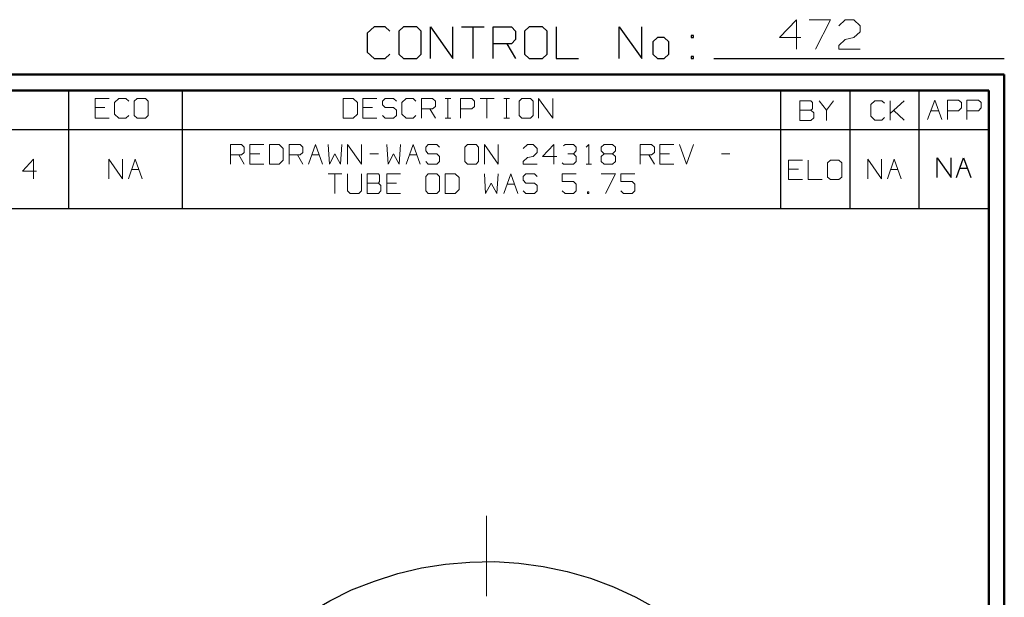
# Model space of a CAD drawing. Units: inches. Extents: x -3.57 to 3.55, y -2.65 to 2.89.
# Drawn here: x 1.17 to 3.55, y 1.5 to 2.89 of the extents above; entities that cross this region are included whole.
import ezdxf

# ---------------------------------------------------------------- set-up
doc = ezdxf.new("R2010")
doc.units = ezdxf.units.IN
doc.header["$MEASUREMENT"] = 0
doc.layers.add('Layer 1', color=7, linetype='Continuous')

msp = doc.modelspace()

# ---------------------------------------------------------------- linework, layer by layer
at = {"layer": 'Layer 1', "lineweight": 13}
for points in [[(3.05, 2.8924), (3.05, 2.8924), (3.009, 2.8493), (3.009, 2.8493)], [(3.05, 2.8208), (3.05, 2.8208), (3.05, 2.8924), (3.05, 2.8924)], [(3.0806, 2.8924), (3.0806, 2.8924), (3.1319, 2.8924), (3.1319, 2.8924)], [(3.1319, 2.8924), (3.1319, 2.8924), (3.0958, 2.8208), (3.0958, 2.8208)], [(3.1521, 2.8778), (3.1521, 2.8778), (3.1674, 2.8924), (3.1674, 2.8924)], [(3.1674, 2.8924), (3.1674, 2.8924), (3.1882, 2.8924), (3.1882, 2.8924)], [(3.1882, 2.8924), (3.1882, 2.8924), (3.2035, 2.8778), (3.2035, 2.8778)], [(3.2035, 2.8632), (3.2035, 2.8632), (3.1882, 2.8493), (3.1882, 2.8493)], [(3.2035, 2.8778), (3.2035, 2.8778), (3.2035, 2.8632), (3.2035, 2.8632)], [(3.009, 2.8493), (3.009, 2.8493), (3.0604, 2.8493), (3.0604, 2.8493)], [(3.1521, 2.8299), (3.1521, 2.8299), (3.1674, 2.8444), (3.1674, 2.8444)], [(3.1674, 2.8444), (3.1674, 2.8444), (3.1882, 2.8493), (3.1882, 2.8493)], [(3.1521, 2.8208), (3.1521, 2.8208), (3.1521, 2.8299), (3.1521, 2.8299)], [(3.2035, 2.8208), (3.2035, 2.8208), (3.1521, 2.8208), (3.1521, 2.8208)], [(1.3882, 2.7014), (1.3882, 2.7014), (1.3542, 2.7014), (1.3542, 2.7014)], [(1.3542, 2.7014), (1.3542, 2.7014), (1.3542, 2.6542), (1.3542, 2.6542)], [(1.4118, 2.7014), (1.4118, 2.7014), (1.4014, 2.6924), (1.4014, 2.6924)], [(1.4014, 2.6924), (1.4014, 2.6924), (1.4014, 2.6639), (1.4014, 2.6639)], [(1.4285, 2.7014), (1.4285, 2.7014), (1.4118, 2.7014), (1.4118, 2.7014)], [(1.4354, 2.6951), (1.4354, 2.6951), (1.4285, 2.7014), (1.4285, 2.7014)], [(1.4556, 2.7014), (1.4556, 2.7014), (1.4486, 2.6951), (1.4486, 2.6951)], [(1.4486, 2.6951), (1.4486, 2.6951), (1.4486, 2.6604), (1.4486, 2.6604)], [(1.4757, 2.7014), (1.4757, 2.7014), (1.4556, 2.7014), (1.4556, 2.7014)], [(1.4826, 2.6951), (1.4826, 2.6951), (1.4757, 2.7014), (1.4757, 2.7014)], [(1.4826, 2.6604), (1.4826, 2.6604), (1.4826, 2.6951), (1.4826, 2.6951)], [(1.9778, 2.7014), (1.9778, 2.7014), (1.9542, 2.7014), (1.9542, 2.7014)], [(1.9542, 2.7014), (1.9542, 2.7014), (1.9542, 2.6542), (1.9542, 2.6542)], [(1.9882, 2.6924), (1.9882, 2.6924), (1.9778, 2.7014), (1.9778, 2.7014)], [(1.9882, 2.6639), (1.9882, 2.6639), (1.9882, 2.6924), (1.9882, 2.6924)], [(2.0354, 2.7014), (2.0354, 2.7014), (2.0014, 2.7014), (2.0014, 2.7014)], [(2.0014, 2.7014), (2.0014, 2.7014), (2.0014, 2.6542), (2.0014, 2.6542)], [(2.0556, 2.7014), (2.0556, 2.7014), (2.0486, 2.6951), (2.0486, 2.6951)], [(2.0486, 2.6951), (2.0486, 2.6951), (2.0486, 2.6861), (2.0486, 2.6861)], [(2.0757, 2.7014), (2.0757, 2.7014), (2.0556, 2.7014), (2.0556, 2.7014)], [(2.0826, 2.6951), (2.0826, 2.6951), (2.0757, 2.7014), (2.0757, 2.7014)], [(2.1063, 2.7014), (2.1063, 2.7014), (2.0958, 2.6924), (2.0958, 2.6924)], [(2.0958, 2.6924), (2.0958, 2.6924), (2.0958, 2.6639), (2.0958, 2.6639)], [(2.1229, 2.7014), (2.1229, 2.7014), (2.1063, 2.7014), (2.1063, 2.7014)], [(2.1299, 2.6951), (2.1299, 2.6951), (2.1229, 2.7014), (2.1229, 2.7014)], [(2.1431, 2.6542), (2.1431, 2.6542), (2.1431, 2.7014), (2.1431, 2.7014)], [(2.1431, 2.7014), (2.1431, 2.7014), (2.1701, 2.7014), (2.1701, 2.7014)], [(2.1701, 2.7014), (2.1701, 2.7014), (2.1771, 2.6951), (2.1771, 2.6951)], [(2.1771, 2.6951), (2.1771, 2.6951), (2.1771, 2.6826), (2.1771, 2.6826)], [(2.2007, 2.7014), (2.2007, 2.7014), (2.2139, 2.7014), (2.2139, 2.7014)], [(2.2069, 2.6542), (2.2069, 2.6542), (2.2069, 2.7014), (2.2069, 2.7014)], [(2.2375, 2.6542), (2.2375, 2.6542), (2.2375, 2.7014), (2.2375, 2.7014)], [(2.2375, 2.7014), (2.2375, 2.7014), (2.2646, 2.7014), (2.2646, 2.7014)], [(2.2646, 2.7014), (2.2646, 2.7014), (2.2715, 2.6951), (2.2715, 2.6951)], [(2.2715, 2.6951), (2.2715, 2.6951), (2.2715, 2.6826), (2.2715, 2.6826)], [(2.2847, 2.7014), (2.2847, 2.7014), (2.3188, 2.7014), (2.3188, 2.7014)], [(2.3014, 2.7014), (2.3014, 2.7014), (2.3014, 2.6542), (2.3014, 2.6542)], [(2.3424, 2.7014), (2.3424, 2.7014), (2.3556, 2.7014), (2.3556, 2.7014)], [(2.3486, 2.6542), (2.3486, 2.6542), (2.3486, 2.7014), (2.3486, 2.7014)], [(2.3861, 2.7014), (2.3861, 2.7014), (2.3792, 2.6951), (2.3792, 2.6951)], [(2.3792, 2.6951), (2.3792, 2.6951), (2.3792, 2.6604), (2.3792, 2.6604)], [(2.4063, 2.7014), (2.4063, 2.7014), (2.3861, 2.7014), (2.3861, 2.7014)], [(2.4132, 2.6951), (2.4132, 2.6951), (2.4063, 2.7014), (2.4063, 2.7014)], [(2.4132, 2.6604), (2.4132, 2.6604), (2.4132, 2.6951), (2.4132, 2.6951)], [(2.4264, 2.6542), (2.4264, 2.6542), (2.4264, 2.7014), (2.4264, 2.7014)], [(2.4264, 2.7014), (2.4264, 2.7014), (2.4604, 2.6542), (2.4604, 2.6542)], [(2.4604, 2.6542), (2.4604, 2.6542), (2.4604, 2.7014), (2.4604, 2.7014)], [(3.0847, 2.6958), (3.0847, 2.6958), (3.0576, 2.6958), (3.0576, 2.6958)], [(3.0576, 2.6958), (3.0576, 2.6958), (3.0576, 2.6486), (3.0576, 2.6486)], [(3.0882, 2.6924), (3.0882, 2.6924), (3.0847, 2.6958), (3.0847, 2.6958)], [(3.0882, 2.6764), (3.0882, 2.6764), (3.0882, 2.6924), (3.0882, 2.6924)], [(3.1049, 2.6958), (3.1049, 2.6958), (3.1222, 2.6736), (3.1222, 2.6736)], [(3.1222, 2.6736), (3.1222, 2.6736), (3.1389, 2.6958), (3.1389, 2.6958)], [(3.2389, 2.6965), (3.2389, 2.6965), (3.2292, 2.6875), (3.2292, 2.6875)], [(3.2563, 2.6965), (3.2563, 2.6965), (3.2389, 2.6965), (3.2389, 2.6965)], [(3.2625, 2.6903), (3.2625, 2.6903), (3.2563, 2.6965), (3.2563, 2.6965)], [(3.2764, 2.6493), (3.2764, 2.6493), (3.2764, 2.6965), (3.2764, 2.6965)], [(3.2764, 2.6653), (3.2764, 2.6653), (3.3097, 2.6965), (3.3097, 2.6965)], [(3.3667, 2.6507), (3.3667, 2.6507), (3.384, 2.6979), (3.384, 2.6979)], [(3.384, 2.6979), (3.384, 2.6979), (3.4007, 2.6507), (3.4007, 2.6507)], [(3.4146, 2.6507), (3.4146, 2.6507), (3.4146, 2.6979), (3.4146, 2.6979)], [(3.4146, 2.6979), (3.4146, 2.6979), (3.4417, 2.6979), (3.4417, 2.6979)], [(3.4417, 2.6979), (3.4417, 2.6979), (3.4486, 2.6917), (3.4486, 2.6917)], [(3.4486, 2.6917), (3.4486, 2.6917), (3.4486, 2.6792), (3.4486, 2.6792)], [(3.4618, 2.6507), (3.4618, 2.6507), (3.4618, 2.6979), (3.4618, 2.6979)], [(3.4618, 2.6979), (3.4618, 2.6979), (3.4896, 2.6979), (3.4896, 2.6979)], [(3.4896, 2.6979), (3.4896, 2.6979), (3.4958, 2.6917), (3.4958, 2.6917)], [(3.4958, 2.6917), (3.4958, 2.6917), (3.4958, 2.6792), (3.4958, 2.6792)], [(1.3778, 2.6799), (1.3778, 2.6799), (1.3542, 2.6799), (1.3542, 2.6799)], [(2.025, 2.6799), (2.025, 2.6799), (2.0014, 2.6799), (2.0014, 2.6799)], [(2.0486, 2.6861), (2.0486, 2.6861), (2.0556, 2.6799), (2.0556, 2.6799)], [(2.0556, 2.6799), (2.0556, 2.6799), (2.0757, 2.6799), (2.0757, 2.6799)], [(2.0757, 2.6799), (2.0757, 2.6799), (2.0826, 2.6736), (2.0826, 2.6736)], [(2.0826, 2.6736), (2.0826, 2.6736), (2.0826, 2.6604), (2.0826, 2.6604)], [(2.1701, 2.6764), (2.1701, 2.6764), (2.1431, 2.6764), (2.1431, 2.6764)], [(2.1632, 2.6764), (2.1632, 2.6764), (2.1771, 2.6542), (2.1771, 2.6542)], [(2.1771, 2.6826), (2.1771, 2.6826), (2.1701, 2.6764), (2.1701, 2.6764)], [(2.2646, 2.6764), (2.2646, 2.6764), (2.2375, 2.6764), (2.2375, 2.6764)], [(2.2715, 2.6826), (2.2715, 2.6826), (2.2646, 2.6764), (2.2646, 2.6764)], [(3.0576, 2.6736), (3.0576, 2.6736), (3.0847, 2.6736), (3.0847, 2.6736)], [(3.0847, 2.6736), (3.0847, 2.6736), (3.0882, 2.6764), (3.0882, 2.6764)], [(3.0917, 2.6674), (3.0917, 2.6674), (3.0847, 2.6736), (3.0847, 2.6736)], [(3.0917, 2.6549), (3.0917, 2.6549), (3.0917, 2.6674), (3.0917, 2.6674)], [(3.1222, 2.6736), (3.1222, 2.6736), (3.1222, 2.6486), (3.1222, 2.6486)], [(3.2292, 2.6875), (3.2292, 2.6875), (3.2292, 2.659), (3.2292, 2.659)], [(3.3097, 2.6493), (3.3097, 2.6493), (3.2847, 2.6729), (3.2847, 2.6729)], [(3.375, 2.6722), (3.375, 2.6722), (3.3931, 2.6722), (3.3931, 2.6722)], [(3.4417, 2.6722), (3.4417, 2.6722), (3.4146, 2.6722), (3.4146, 2.6722)], [(3.4486, 2.6792), (3.4486, 2.6792), (3.4417, 2.6722), (3.4417, 2.6722)], [(3.4896, 2.6722), (3.4896, 2.6722), (3.4618, 2.6722), (3.4618, 2.6722)], [(3.4958, 2.6792), (3.4958, 2.6792), (3.4896, 2.6722), (3.4896, 2.6722)], [(1.3542, 2.6542), (1.3542, 2.6542), (1.3882, 2.6542), (1.3882, 2.6542)], [(1.4014, 2.6639), (1.4014, 2.6639), (1.4118, 2.6542), (1.4118, 2.6542)], [(1.4118, 2.6542), (1.4118, 2.6542), (1.4285, 2.6542), (1.4285, 2.6542)], [(1.4285, 2.6542), (1.4285, 2.6542), (1.4354, 2.6604), (1.4354, 2.6604)], [(1.4486, 2.6604), (1.4486, 2.6604), (1.4556, 2.6542), (1.4556, 2.6542)], [(1.4556, 2.6542), (1.4556, 2.6542), (1.4757, 2.6542), (1.4757, 2.6542)], [(1.4757, 2.6542), (1.4757, 2.6542), (1.4826, 2.6604), (1.4826, 2.6604)], [(1.9542, 2.6542), (1.9542, 2.6542), (1.9778, 2.6542), (1.9778, 2.6542)], [(1.9778, 2.6542), (1.9778, 2.6542), (1.9882, 2.6639), (1.9882, 2.6639)], [(2.0014, 2.6542), (2.0014, 2.6542), (2.0354, 2.6542), (2.0354, 2.6542)], [(2.0556, 2.6542), (2.0556, 2.6542), (2.0486, 2.6604), (2.0486, 2.6604)], [(2.0757, 2.6542), (2.0757, 2.6542), (2.0556, 2.6542), (2.0556, 2.6542)], [(2.0826, 2.6604), (2.0826, 2.6604), (2.0757, 2.6542), (2.0757, 2.6542)], [(2.0958, 2.6639), (2.0958, 2.6639), (2.1063, 2.6542), (2.1063, 2.6542)], [(2.1063, 2.6542), (2.1063, 2.6542), (2.1229, 2.6542), (2.1229, 2.6542)], [(2.1229, 2.6542), (2.1229, 2.6542), (2.1299, 2.6604), (2.1299, 2.6604)], [(2.2007, 2.6542), (2.2007, 2.6542), (2.2139, 2.6542), (2.2139, 2.6542)], [(2.3424, 2.6542), (2.3424, 2.6542), (2.3556, 2.6542), (2.3556, 2.6542)], [(2.3792, 2.6604), (2.3792, 2.6604), (2.3861, 2.6542), (2.3861, 2.6542)], [(2.3861, 2.6542), (2.3861, 2.6542), (2.4063, 2.6542), (2.4063, 2.6542)], [(2.4063, 2.6542), (2.4063, 2.6542), (2.4132, 2.6604), (2.4132, 2.6604)], [(3.0576, 2.6486), (3.0576, 2.6486), (3.0847, 2.6486), (3.0847, 2.6486)], [(3.0847, 2.6486), (3.0847, 2.6486), (3.0917, 2.6549), (3.0917, 2.6549)], [(3.2292, 2.659), (3.2292, 2.659), (3.2389, 2.6493), (3.2389, 2.6493)], [(3.2389, 2.6493), (3.2389, 2.6493), (3.2563, 2.6493), (3.2563, 2.6493)], [(3.2563, 2.6493), (3.2563, 2.6493), (3.2625, 2.6556), (3.2625, 2.6556)], [(1.6813, 2.5431), (1.6813, 2.5431), (1.6813, 2.5903), (1.6813, 2.5903)], [(1.6813, 2.5903), (1.6813, 2.5903), (1.7083, 2.5903), (1.7083, 2.5903)], [(1.7083, 2.5903), (1.7083, 2.5903), (1.7146, 2.584), (1.7146, 2.584)], [(1.7146, 2.5715), (1.7146, 2.5715), (1.7083, 2.5653), (1.7083, 2.5653)], [(1.7146, 2.584), (1.7146, 2.584), (1.7146, 2.5715), (1.7146, 2.5715)], [(1.7618, 2.5903), (1.7618, 2.5903), (1.7285, 2.5903), (1.7285, 2.5903)], [(1.7285, 2.5903), (1.7285, 2.5903), (1.7285, 2.5431), (1.7285, 2.5431)], [(1.7993, 2.5903), (1.7993, 2.5903), (1.7757, 2.5903), (1.7757, 2.5903)], [(1.7757, 2.5903), (1.7757, 2.5903), (1.7757, 2.5431), (1.7757, 2.5431)], [(1.809, 2.5812), (1.809, 2.5812), (1.7993, 2.5903), (1.7993, 2.5903)], [(1.809, 2.5528), (1.809, 2.5528), (1.809, 2.5812), (1.809, 2.5812)], [(1.8229, 2.5431), (1.8229, 2.5431), (1.8229, 2.5903), (1.8229, 2.5903)], [(1.8229, 2.5903), (1.8229, 2.5903), (1.85, 2.5903), (1.85, 2.5903)], [(1.85, 2.5903), (1.85, 2.5903), (1.8563, 2.584), (1.8563, 2.584)], [(1.8563, 2.5715), (1.8563, 2.5715), (1.85, 2.5653), (1.85, 2.5653)], [(1.8563, 2.584), (1.8563, 2.584), (1.8563, 2.5715), (1.8563, 2.5715)], [(1.8701, 2.5431), (1.8701, 2.5431), (1.8868, 2.5903), (1.8868, 2.5903)], [(1.8868, 2.5903), (1.8868, 2.5903), (1.9035, 2.5431), (1.9035, 2.5431)], [(1.9174, 2.5903), (1.9174, 2.5903), (1.9208, 2.5431), (1.9208, 2.5431)], [(1.9472, 2.5431), (1.9472, 2.5431), (1.9507, 2.5903), (1.9507, 2.5903)], [(1.9646, 2.5431), (1.9646, 2.5431), (1.9646, 2.5903), (1.9646, 2.5903)], [(1.9646, 2.5903), (1.9646, 2.5903), (1.9979, 2.5431), (1.9979, 2.5431)], [(1.9979, 2.5431), (1.9979, 2.5431), (1.9979, 2.5903), (1.9979, 2.5903)], [(2.059, 2.5903), (2.059, 2.5903), (2.0625, 2.5431), (2.0625, 2.5431)], [(2.0889, 2.5431), (2.0889, 2.5431), (2.0924, 2.5903), (2.0924, 2.5903)], [(2.1063, 2.5431), (2.1063, 2.5431), (2.1229, 2.5903), (2.1229, 2.5903)], [(2.1229, 2.5903), (2.1229, 2.5903), (2.1396, 2.5431), (2.1396, 2.5431)], [(2.1597, 2.5903), (2.1597, 2.5903), (2.1535, 2.584), (2.1535, 2.584)], [(2.1535, 2.584), (2.1535, 2.584), (2.1535, 2.575), (2.1535, 2.575)], [(2.1535, 2.575), (2.1535, 2.575), (2.1597, 2.5681), (2.1597, 2.5681)], [(2.1806, 2.5903), (2.1806, 2.5903), (2.1597, 2.5903), (2.1597, 2.5903)], [(2.1868, 2.584), (2.1868, 2.584), (2.1806, 2.5903), (2.1806, 2.5903)], [(2.2542, 2.5903), (2.2542, 2.5903), (2.2479, 2.584), (2.2479, 2.584)], [(2.2479, 2.584), (2.2479, 2.584), (2.2479, 2.5493), (2.2479, 2.5493)], [(2.275, 2.5903), (2.275, 2.5903), (2.2542, 2.5903), (2.2542, 2.5903)], [(2.2813, 2.584), (2.2813, 2.584), (2.275, 2.5903), (2.275, 2.5903)], [(2.2813, 2.5493), (2.2813, 2.5493), (2.2813, 2.584), (2.2813, 2.584)], [(2.2951, 2.5431), (2.2951, 2.5431), (2.2951, 2.5903), (2.2951, 2.5903)], [(2.2951, 2.5903), (2.2951, 2.5903), (2.3285, 2.5431), (2.3285, 2.5431)], [(2.3285, 2.5431), (2.3285, 2.5431), (2.3285, 2.5903), (2.3285, 2.5903)], [(2.3889, 2.5812), (2.3889, 2.5812), (2.3993, 2.5903), (2.3993, 2.5903)], [(2.3993, 2.5903), (2.3993, 2.5903), (2.4132, 2.5903), (2.4132, 2.5903)], [(2.4132, 2.5903), (2.4132, 2.5903), (2.4229, 2.5812), (2.4229, 2.5812)], [(2.4229, 2.5715), (2.4229, 2.5715), (2.4132, 2.5618), (2.4132, 2.5618)], [(2.4229, 2.5812), (2.4229, 2.5812), (2.4229, 2.5715), (2.4229, 2.5715)], [(2.4632, 2.5903), (2.4632, 2.5903), (2.4361, 2.5618), (2.4361, 2.5618)], [(2.4632, 2.5431), (2.4632, 2.5431), (2.4632, 2.5903), (2.4632, 2.5903)], [(2.4868, 2.5875), (2.4868, 2.5875), (2.4903, 2.5903), (2.4903, 2.5903)], [(2.4903, 2.5903), (2.4903, 2.5903), (2.5104, 2.5903), (2.5104, 2.5903)], [(2.5104, 2.5903), (2.5104, 2.5903), (2.5174, 2.584), (2.5174, 2.584)], [(2.5104, 2.5681), (2.5104, 2.5681), (2.5174, 2.575), (2.5174, 2.575)], [(2.5174, 2.584), (2.5174, 2.584), (2.5174, 2.575), (2.5174, 2.575)], [(2.541, 2.584), (2.541, 2.584), (2.5479, 2.5903), (2.5479, 2.5903)], [(2.5479, 2.5903), (2.5479, 2.5903), (2.5479, 2.5431), (2.5479, 2.5431)], [(2.5778, 2.584), (2.5778, 2.584), (2.5847, 2.5903), (2.5847, 2.5903)], [(2.5778, 2.575), (2.5778, 2.575), (2.5778, 2.584), (2.5778, 2.584)], [(2.5847, 2.5681), (2.5847, 2.5681), (2.5778, 2.575), (2.5778, 2.575)], [(2.5847, 2.5903), (2.5847, 2.5903), (2.6049, 2.5903), (2.6049, 2.5903)], [(2.6049, 2.5903), (2.6049, 2.5903), (2.6118, 2.584), (2.6118, 2.584)], [(2.6118, 2.575), (2.6118, 2.575), (2.6049, 2.5681), (2.6049, 2.5681)], [(2.6118, 2.584), (2.6118, 2.584), (2.6118, 2.575), (2.6118, 2.575)], [(2.6722, 2.5431), (2.6722, 2.5431), (2.6722, 2.5903), (2.6722, 2.5903)], [(2.6722, 2.5903), (2.6722, 2.5903), (2.6993, 2.5903), (2.6993, 2.5903)], [(2.6993, 2.5903), (2.6993, 2.5903), (2.7063, 2.584), (2.7063, 2.584)], [(2.7063, 2.5715), (2.7063, 2.5715), (2.6993, 2.5653), (2.6993, 2.5653)], [(2.7063, 2.584), (2.7063, 2.584), (2.7063, 2.5715), (2.7063, 2.5715)], [(2.7535, 2.5903), (2.7535, 2.5903), (2.7194, 2.5903), (2.7194, 2.5903)], [(2.7194, 2.5903), (2.7194, 2.5903), (2.7194, 2.5431), (2.7194, 2.5431)], [(2.7667, 2.5903), (2.7667, 2.5903), (2.784, 2.5431), (2.784, 2.5431)], [(2.784, 2.5431), (2.784, 2.5431), (2.8007, 2.5903), (2.8007, 2.5903)], [(1.2056, 2.5549), (1.2056, 2.5549), (1.1785, 2.5264), (1.1785, 2.5264)], [(1.2056, 2.5076), (1.2056, 2.5076), (1.2056, 2.5549), (1.2056, 2.5549)], [(1.3875, 2.5076), (1.3875, 2.5076), (1.3875, 2.5549), (1.3875, 2.5549)], [(1.3875, 2.5549), (1.3875, 2.5549), (1.4208, 2.5076), (1.4208, 2.5076)], [(1.4208, 2.5076), (1.4208, 2.5076), (1.4208, 2.5549), (1.4208, 2.5549)], [(1.4347, 2.5076), (1.4347, 2.5076), (1.4514, 2.5549), (1.4514, 2.5549)], [(1.4514, 2.5549), (1.4514, 2.5549), (1.4681, 2.5076), (1.4681, 2.5076)], [(1.7083, 2.5653), (1.7083, 2.5653), (1.6813, 2.5653), (1.6813, 2.5653)], [(1.7014, 2.5653), (1.7014, 2.5653), (1.7146, 2.5431), (1.7146, 2.5431)], [(1.7521, 2.5681), (1.7521, 2.5681), (1.7285, 2.5681), (1.7285, 2.5681)], [(1.7993, 2.5431), (1.7993, 2.5431), (1.809, 2.5528), (1.809, 2.5528)], [(1.85, 2.5653), (1.85, 2.5653), (1.8229, 2.5653), (1.8229, 2.5653)], [(1.8431, 2.5653), (1.8431, 2.5653), (1.8563, 2.5431), (1.8563, 2.5431)], [(1.8778, 2.5653), (1.8778, 2.5653), (1.8958, 2.5653), (1.8958, 2.5653)], [(1.9208, 2.5431), (1.9208, 2.5431), (1.934, 2.5681), (1.934, 2.5681)], [(1.934, 2.5681), (1.934, 2.5681), (1.9472, 2.5431), (1.9472, 2.5431)], [(2.0181, 2.5681), (2.0181, 2.5681), (2.0389, 2.5681), (2.0389, 2.5681)], [(2.0625, 2.5431), (2.0625, 2.5431), (2.0757, 2.5681), (2.0757, 2.5681)], [(2.0757, 2.5681), (2.0757, 2.5681), (2.0889, 2.5431), (2.0889, 2.5431)], [(2.1139, 2.5653), (2.1139, 2.5653), (2.1319, 2.5653), (2.1319, 2.5653)], [(2.1597, 2.5431), (2.1597, 2.5431), (2.1535, 2.5493), (2.1535, 2.5493)], [(2.1597, 2.5681), (2.1597, 2.5681), (2.1806, 2.5681), (2.1806, 2.5681)], [(2.1806, 2.5681), (2.1806, 2.5681), (2.1868, 2.5618), (2.1868, 2.5618)], [(2.1868, 2.5493), (2.1868, 2.5493), (2.1806, 2.5431), (2.1806, 2.5431)], [(2.1868, 2.5618), (2.1868, 2.5618), (2.1868, 2.5493), (2.1868, 2.5493)], [(2.2479, 2.5493), (2.2479, 2.5493), (2.2542, 2.5431), (2.2542, 2.5431)], [(2.275, 2.5431), (2.275, 2.5431), (2.2813, 2.5493), (2.2813, 2.5493)], [(2.3889, 2.5493), (2.3889, 2.5493), (2.3993, 2.559), (2.3993, 2.559)], [(2.3889, 2.5431), (2.3889, 2.5431), (2.3889, 2.5493), (2.3889, 2.5493)], [(2.3993, 2.559), (2.3993, 2.559), (2.4132, 2.5618), (2.4132, 2.5618)], [(2.4361, 2.5618), (2.4361, 2.5618), (2.4701, 2.5618), (2.4701, 2.5618)], [(2.4972, 2.5681), (2.4972, 2.5681), (2.5104, 2.5681), (2.5104, 2.5681)], [(2.5104, 2.5681), (2.5104, 2.5681), (2.5174, 2.5618), (2.5174, 2.5618)], [(2.5174, 2.5493), (2.5174, 2.5493), (2.5104, 2.5431), (2.5104, 2.5431)], [(2.5174, 2.5618), (2.5174, 2.5618), (2.5174, 2.5493), (2.5174, 2.5493)], [(2.5847, 2.5681), (2.5847, 2.5681), (2.5778, 2.5618), (2.5778, 2.5618)], [(2.5778, 2.5618), (2.5778, 2.5618), (2.5778, 2.5493), (2.5778, 2.5493)], [(2.5778, 2.5493), (2.5778, 2.5493), (2.5847, 2.5431), (2.5847, 2.5431)], [(2.6049, 2.5681), (2.6049, 2.5681), (2.5847, 2.5681), (2.5847, 2.5681)], [(2.6118, 2.5618), (2.6118, 2.5618), (2.6049, 2.5681), (2.6049, 2.5681)], [(2.6049, 2.5431), (2.6049, 2.5431), (2.6118, 2.5493), (2.6118, 2.5493)], [(2.6118, 2.5493), (2.6118, 2.5493), (2.6118, 2.5618), (2.6118, 2.5618)], [(2.6993, 2.5653), (2.6993, 2.5653), (2.6722, 2.5653), (2.6722, 2.5653)], [(2.6931, 2.5653), (2.6931, 2.5653), (2.7063, 2.5431), (2.7063, 2.5431)], [(2.7431, 2.5681), (2.7431, 2.5681), (2.7194, 2.5681), (2.7194, 2.5681)], [(2.8681, 2.5681), (2.8681, 2.5681), (2.8882, 2.5681), (2.8882, 2.5681)], [(3.0646, 2.5528), (3.0646, 2.5528), (3.0306, 2.5528), (3.0306, 2.5528)], [(3.0306, 2.5528), (3.0306, 2.5528), (3.0306, 2.5056), (3.0306, 2.5056)], [(3.0778, 2.5528), (3.0778, 2.5528), (3.0778, 2.5056), (3.0778, 2.5056)], [(3.1319, 2.5528), (3.1319, 2.5528), (3.125, 2.5465), (3.125, 2.5465)], [(3.1521, 2.5528), (3.1521, 2.5528), (3.1319, 2.5528), (3.1319, 2.5528)], [(3.159, 2.5465), (3.159, 2.5465), (3.1521, 2.5528), (3.1521, 2.5528)], [(3.2222, 2.5076), (3.2222, 2.5076), (3.2222, 2.5549), (3.2222, 2.5549)], [(3.2222, 2.5549), (3.2222, 2.5549), (3.2556, 2.5076), (3.2556, 2.5076)], [(3.2556, 2.5076), (3.2556, 2.5076), (3.2556, 2.5549), (3.2556, 2.5549)], [(3.2694, 2.5076), (3.2694, 2.5076), (3.2861, 2.5549), (3.2861, 2.5549)], [(3.2861, 2.5549), (3.2861, 2.5549), (3.3028, 2.5076), (3.3028, 2.5076)], [(1.1785, 2.5264), (1.1785, 2.5264), (1.2125, 2.5264), (1.2125, 2.5264)], [(1.4424, 2.5299), (1.4424, 2.5299), (1.4604, 2.5299), (1.4604, 2.5299)], [(1.7285, 2.5431), (1.7285, 2.5431), (1.7618, 2.5431), (1.7618, 2.5431)], [(1.7757, 2.5431), (1.7757, 2.5431), (1.7993, 2.5431), (1.7993, 2.5431)], [(2.1806, 2.5431), (2.1806, 2.5431), (2.1597, 2.5431), (2.1597, 2.5431)], [(2.2542, 2.5431), (2.2542, 2.5431), (2.275, 2.5431), (2.275, 2.5431)], [(2.4229, 2.5431), (2.4229, 2.5431), (2.3889, 2.5431), (2.3889, 2.5431)], [(2.4868, 2.5431), (2.4868, 2.5431), (2.4833, 2.5465), (2.4833, 2.5465)], [(2.5104, 2.5431), (2.5104, 2.5431), (2.4868, 2.5431), (2.4868, 2.5431)], [(2.541, 2.5431), (2.541, 2.5431), (2.5542, 2.5431), (2.5542, 2.5431)], [(2.5847, 2.5431), (2.5847, 2.5431), (2.6049, 2.5431), (2.6049, 2.5431)], [(2.7194, 2.5431), (2.7194, 2.5431), (2.7535, 2.5431), (2.7535, 2.5431)], [(3.0542, 2.5306), (3.0542, 2.5306), (3.0306, 2.5306), (3.0306, 2.5306)], [(3.125, 2.5465), (3.125, 2.5465), (3.125, 2.5118), (3.125, 2.5118)], [(3.159, 2.5118), (3.159, 2.5118), (3.159, 2.5465), (3.159, 2.5465)], [(3.2771, 2.5299), (3.2771, 2.5299), (3.2951, 2.5299), (3.2951, 2.5299)], [(1.9174, 2.5194), (1.9174, 2.5194), (1.9507, 2.5194), (1.9507, 2.5194)], [(1.934, 2.5194), (1.934, 2.5194), (1.934, 2.4722), (1.934, 2.4722)], [(1.9646, 2.5194), (1.9646, 2.5194), (1.9646, 2.4785), (1.9646, 2.4785)], [(1.9979, 2.4785), (1.9979, 2.4785), (1.9979, 2.5194), (1.9979, 2.5194)], [(2.0389, 2.5194), (2.0389, 2.5194), (2.0118, 2.5194), (2.0118, 2.5194)], [(2.0118, 2.5194), (2.0118, 2.5194), (2.0118, 2.4722), (2.0118, 2.4722)], [(2.0417, 2.5167), (2.0417, 2.5167), (2.0389, 2.5194), (2.0389, 2.5194)], [(2.0389, 2.4972), (2.0389, 2.4972), (2.0417, 2.5007), (2.0417, 2.5007)], [(2.0417, 2.5007), (2.0417, 2.5007), (2.0417, 2.5167), (2.0417, 2.5167)], [(2.0924, 2.5194), (2.0924, 2.5194), (2.059, 2.5194), (2.059, 2.5194)], [(2.059, 2.5194), (2.059, 2.5194), (2.059, 2.4722), (2.059, 2.4722)], [(2.1597, 2.5194), (2.1597, 2.5194), (2.1535, 2.5132), (2.1535, 2.5132)], [(2.1535, 2.5132), (2.1535, 2.5132), (2.1535, 2.4785), (2.1535, 2.4785)], [(2.1806, 2.5194), (2.1806, 2.5194), (2.1597, 2.5194), (2.1597, 2.5194)], [(2.1868, 2.5132), (2.1868, 2.5132), (2.1806, 2.5194), (2.1806, 2.5194)], [(2.1868, 2.4785), (2.1868, 2.4785), (2.1868, 2.5132), (2.1868, 2.5132)], [(2.2243, 2.5194), (2.2243, 2.5194), (2.2007, 2.5194), (2.2007, 2.5194)], [(2.2007, 2.5194), (2.2007, 2.5194), (2.2007, 2.4722), (2.2007, 2.4722)], [(2.234, 2.5104), (2.234, 2.5104), (2.2243, 2.5194), (2.2243, 2.5194)], [(2.234, 2.4819), (2.234, 2.4819), (2.234, 2.5104), (2.234, 2.5104)], [(2.2951, 2.5194), (2.2951, 2.5194), (2.2979, 2.4722), (2.2979, 2.4722)], [(2.325, 2.4722), (2.325, 2.4722), (2.3285, 2.5194), (2.3285, 2.5194)], [(2.3424, 2.4722), (2.3424, 2.4722), (2.359, 2.5194), (2.359, 2.5194)], [(2.359, 2.5194), (2.359, 2.5194), (2.3757, 2.4722), (2.3757, 2.4722)], [(2.3958, 2.5194), (2.3958, 2.5194), (2.3889, 2.5132), (2.3889, 2.5132)], [(2.3889, 2.5132), (2.3889, 2.5132), (2.3889, 2.5042), (2.3889, 2.5042)], [(2.3889, 2.5042), (2.3889, 2.5042), (2.3958, 2.4972), (2.3958, 2.4972)], [(2.416, 2.5194), (2.416, 2.5194), (2.3958, 2.5194), (2.3958, 2.5194)], [(2.4229, 2.5132), (2.4229, 2.5132), (2.416, 2.5194), (2.416, 2.5194)], [(2.5174, 2.5194), (2.5174, 2.5194), (2.4833, 2.5194), (2.4833, 2.5194)], [(2.4833, 2.5194), (2.4833, 2.5194), (2.4833, 2.5007), (2.4833, 2.5007)], [(2.4833, 2.5007), (2.4833, 2.5007), (2.5104, 2.5007), (2.5104, 2.5007)], [(2.5104, 2.5007), (2.5104, 2.5007), (2.5174, 2.4944), (2.5174, 2.4944)], [(2.5778, 2.5194), (2.5778, 2.5194), (2.6118, 2.5194), (2.6118, 2.5194)], [(2.6118, 2.5194), (2.6118, 2.5194), (2.5882, 2.4722), (2.5882, 2.4722)], [(2.659, 2.5194), (2.659, 2.5194), (2.625, 2.5194), (2.625, 2.5194)], [(2.625, 2.5194), (2.625, 2.5194), (2.625, 2.5007), (2.625, 2.5007)], [(2.625, 2.5007), (2.625, 2.5007), (2.6521, 2.5007), (2.6521, 2.5007)], [(2.6521, 2.5007), (2.6521, 2.5007), (2.659, 2.4944), (2.659, 2.4944)], [(3.0306, 2.5056), (3.0306, 2.5056), (3.0646, 2.5056), (3.0646, 2.5056)], [(3.0778, 2.5056), (3.0778, 2.5056), (3.1118, 2.5056), (3.1118, 2.5056)], [(3.125, 2.5118), (3.125, 2.5118), (3.1319, 2.5056), (3.1319, 2.5056)], [(3.1319, 2.5056), (3.1319, 2.5056), (3.1521, 2.5056), (3.1521, 2.5056)], [(3.1521, 2.5056), (3.1521, 2.5056), (3.159, 2.5118), (3.159, 2.5118)], [(1.9646, 2.4785), (1.9646, 2.4785), (1.9708, 2.4722), (1.9708, 2.4722)], [(1.9917, 2.4722), (1.9917, 2.4722), (1.9979, 2.4785), (1.9979, 2.4785)], [(2.0118, 2.4972), (2.0118, 2.4972), (2.0389, 2.4972), (2.0389, 2.4972)], [(2.0451, 2.491), (2.0451, 2.491), (2.0389, 2.4972), (2.0389, 2.4972)], [(2.0389, 2.4722), (2.0389, 2.4722), (2.0451, 2.4785), (2.0451, 2.4785)], [(2.0451, 2.4785), (2.0451, 2.4785), (2.0451, 2.491), (2.0451, 2.491)], [(2.0826, 2.4972), (2.0826, 2.4972), (2.059, 2.4972), (2.059, 2.4972)], [(2.1535, 2.4785), (2.1535, 2.4785), (2.1597, 2.4722), (2.1597, 2.4722)], [(2.1806, 2.4722), (2.1806, 2.4722), (2.1868, 2.4785), (2.1868, 2.4785)], [(2.2243, 2.4722), (2.2243, 2.4722), (2.234, 2.4819), (2.234, 2.4819)], [(2.2979, 2.4722), (2.2979, 2.4722), (2.3118, 2.4972), (2.3118, 2.4972)], [(2.3118, 2.4972), (2.3118, 2.4972), (2.325, 2.4722), (2.325, 2.4722)], [(2.35, 2.4944), (2.35, 2.4944), (2.3681, 2.4944), (2.3681, 2.4944)], [(2.3958, 2.4722), (2.3958, 2.4722), (2.3889, 2.4785), (2.3889, 2.4785)], [(2.3958, 2.4972), (2.3958, 2.4972), (2.416, 2.4972), (2.416, 2.4972)], [(2.416, 2.4972), (2.416, 2.4972), (2.4229, 2.491), (2.4229, 2.491)], [(2.4229, 2.4785), (2.4229, 2.4785), (2.416, 2.4722), (2.416, 2.4722)], [(2.4229, 2.491), (2.4229, 2.491), (2.4229, 2.4785), (2.4229, 2.4785)], [(2.4903, 2.4722), (2.4903, 2.4722), (2.4833, 2.4785), (2.4833, 2.4785)], [(2.5174, 2.4785), (2.5174, 2.4785), (2.5104, 2.4722), (2.5104, 2.4722)], [(2.5174, 2.4944), (2.5174, 2.4944), (2.5174, 2.4785), (2.5174, 2.4785)], [(2.5479, 2.4757), (2.5479, 2.4757), (2.5444, 2.4757), (2.5444, 2.4757)], [(2.5444, 2.4757), (2.5444, 2.4757), (2.5444, 2.4722), (2.5444, 2.4722)], [(2.5479, 2.4722), (2.5479, 2.4722), (2.5479, 2.4757), (2.5479, 2.4757)], [(2.6319, 2.4722), (2.6319, 2.4722), (2.625, 2.4785), (2.625, 2.4785)], [(2.659, 2.4785), (2.659, 2.4785), (2.6521, 2.4722), (2.6521, 2.4722)], [(2.659, 2.4944), (2.659, 2.4944), (2.659, 2.4785), (2.659, 2.4785)], [(1.9708, 2.4722), (1.9708, 2.4722), (1.9917, 2.4722), (1.9917, 2.4722)], [(2.0118, 2.4722), (2.0118, 2.4722), (2.0389, 2.4722), (2.0389, 2.4722)], [(2.059, 2.4722), (2.059, 2.4722), (2.0924, 2.4722), (2.0924, 2.4722)], [(2.1597, 2.4722), (2.1597, 2.4722), (2.1806, 2.4722), (2.1806, 2.4722)], [(2.2007, 2.4722), (2.2007, 2.4722), (2.2243, 2.4722), (2.2243, 2.4722)], [(2.416, 2.4722), (2.416, 2.4722), (2.3958, 2.4722), (2.3958, 2.4722)], [(2.5104, 2.4722), (2.5104, 2.4722), (2.4903, 2.4722), (2.4903, 2.4722)], [(2.5444, 2.4722), (2.5444, 2.4722), (2.5479, 2.4722), (2.5479, 2.4722)], [(2.6521, 2.4722), (2.6521, 2.4722), (2.6319, 2.4722), (2.6319, 2.4722)], [(2.3, 1.4986), (2.3, 1.4986), (2.3, 1.6924), (2.3, 1.6924)]]:
    msp.add_open_spline(points, degree=3, dxfattribs=at)
at = {"layer": 'Layer 1', "lineweight": 25}
for points in [[(2.0285, 2.875), (2.0285, 2.875), (2.0118, 2.8597), (2.0118, 2.8597)], [(2.0118, 2.8597), (2.0118, 2.8597), (2.0118, 2.8139), (2.0118, 2.8139)], [(2.0556, 2.875), (2.0556, 2.875), (2.0285, 2.875), (2.0285, 2.875)], [(2.0667, 2.8646), (2.0667, 2.8646), (2.0556, 2.875), (2.0556, 2.875)], [(2.0993, 2.875), (2.0993, 2.875), (2.0882, 2.8646), (2.0882, 2.8646)], [(2.0882, 2.8646), (2.0882, 2.8646), (2.0882, 2.809), (2.0882, 2.809)], [(2.1319, 2.875), (2.1319, 2.875), (2.0993, 2.875), (2.0993, 2.875)], [(2.1424, 2.8646), (2.1424, 2.8646), (2.1319, 2.875), (2.1319, 2.875)], [(2.1424, 2.809), (2.1424, 2.809), (2.1424, 2.8646), (2.1424, 2.8646)], [(2.1646, 2.7986), (2.1646, 2.7986), (2.1646, 2.875), (2.1646, 2.875)], [(2.1646, 2.875), (2.1646, 2.875), (2.2188, 2.7986), (2.2188, 2.7986)], [(2.2188, 2.7986), (2.2188, 2.7986), (2.2188, 2.875), (2.2188, 2.875)], [(2.2403, 2.875), (2.2403, 2.875), (2.2944, 2.875), (2.2944, 2.875)], [(2.2674, 2.875), (2.2674, 2.875), (2.2674, 2.7986), (2.2674, 2.7986)], [(2.3167, 2.7986), (2.3167, 2.7986), (2.3167, 2.875), (2.3167, 2.875)], [(2.3167, 2.875), (2.3167, 2.875), (2.3604, 2.875), (2.3604, 2.875)], [(2.3604, 2.875), (2.3604, 2.875), (2.3708, 2.8646), (2.3708, 2.8646)], [(2.3708, 2.8646), (2.3708, 2.8646), (2.3708, 2.8444), (2.3708, 2.8444)], [(2.4035, 2.875), (2.4035, 2.875), (2.3924, 2.8646), (2.3924, 2.8646)], [(2.3924, 2.8646), (2.3924, 2.8646), (2.3924, 2.809), (2.3924, 2.809)], [(2.4361, 2.875), (2.4361, 2.875), (2.4035, 2.875), (2.4035, 2.875)], [(2.4472, 2.8646), (2.4472, 2.8646), (2.4361, 2.875), (2.4361, 2.875)], [(2.4472, 2.809), (2.4472, 2.809), (2.4472, 2.8646), (2.4472, 2.8646)], [(2.4688, 2.875), (2.4688, 2.875), (2.4688, 2.7986), (2.4688, 2.7986)], [(2.6208, 2.7986), (2.6208, 2.7986), (2.6208, 2.875), (2.6208, 2.875)], [(2.6208, 2.875), (2.6208, 2.875), (2.6757, 2.7986), (2.6757, 2.7986)], [(2.6757, 2.7986), (2.6757, 2.7986), (2.6757, 2.875), (2.6757, 2.875)], [(2.3604, 2.834), (2.3604, 2.834), (2.3167, 2.834), (2.3167, 2.834)], [(2.3493, 2.834), (2.3493, 2.834), (2.3708, 2.7986), (2.3708, 2.7986)], [(2.3708, 2.8444), (2.3708, 2.8444), (2.3604, 2.834), (2.3604, 2.834)], [(2.7139, 2.8493), (2.7139, 2.8493), (2.7028, 2.8389), (2.7028, 2.8389)], [(2.7028, 2.8389), (2.7028, 2.8389), (2.7028, 2.809), (2.7028, 2.809)], [(2.7299, 2.8493), (2.7299, 2.8493), (2.7139, 2.8493), (2.7139, 2.8493)], [(2.741, 2.8389), (2.741, 2.8389), (2.7299, 2.8493), (2.7299, 2.8493)], [(2.741, 2.809), (2.741, 2.809), (2.741, 2.8389), (2.741, 2.8389)], [(2.8007, 2.8542), (2.8007, 2.8542), (2.7951, 2.8542), (2.7951, 2.8542)], [(2.7951, 2.8542), (2.7951, 2.8542), (2.7951, 2.8493), (2.7951, 2.8493)], [(2.7951, 2.8493), (2.7951, 2.8493), (2.8007, 2.8493), (2.8007, 2.8493)], [(2.8007, 2.8493), (2.8007, 2.8493), (2.8007, 2.8542), (2.8007, 2.8542)], [(2.0118, 2.8139), (2.0118, 2.8139), (2.0285, 2.7986), (2.0285, 2.7986)], [(2.0556, 2.7986), (2.0556, 2.7986), (2.0667, 2.809), (2.0667, 2.809)], [(2.0882, 2.809), (2.0882, 2.809), (2.0993, 2.7986), (2.0993, 2.7986)], [(2.1319, 2.7986), (2.1319, 2.7986), (2.1424, 2.809), (2.1424, 2.809)], [(2.3924, 2.809), (2.3924, 2.809), (2.4035, 2.7986), (2.4035, 2.7986)], [(2.4361, 2.7986), (2.4361, 2.7986), (2.4472, 2.809), (2.4472, 2.809)], [(2.7028, 2.809), (2.7028, 2.809), (2.7139, 2.7986), (2.7139, 2.7986)], [(2.7299, 2.7986), (2.7299, 2.7986), (2.741, 2.809), (2.741, 2.809)], [(2.0285, 2.7986), (2.0285, 2.7986), (2.0556, 2.7986), (2.0556, 2.7986)], [(2.0993, 2.7986), (2.0993, 2.7986), (2.1319, 2.7986), (2.1319, 2.7986)], [(2.4035, 2.7986), (2.4035, 2.7986), (2.4361, 2.7986), (2.4361, 2.7986)], [(2.4688, 2.7986), (2.4688, 2.7986), (2.5229, 2.7986), (2.5229, 2.7986)], [(2.7139, 2.7986), (2.7139, 2.7986), (2.7299, 2.7986), (2.7299, 2.7986)], [(2.8007, 2.8035), (2.8007, 2.8035), (2.7951, 2.8035), (2.7951, 2.8035)], [(2.7951, 2.8035), (2.7951, 2.8035), (2.7951, 2.7986), (2.7951, 2.7986)], [(2.7951, 2.7986), (2.7951, 2.7986), (2.8007, 2.7986), (2.8007, 2.7986)], [(2.8007, 2.7986), (2.8007, 2.7986), (2.8007, 2.8035), (2.8007, 2.8035)], [(2.85, 2.7986), (2.85, 2.7986), (3.5521, 2.7986), (3.5521, 2.7986)], [(1.291, 2.6264), (1.291, 2.6264), (1.291, 2.7215), (1.291, 2.7215)], [(1.5653, 2.6264), (1.5653, 2.6264), (1.5653, 2.7215), (1.5653, 2.7215)], [(3.0118, 2.6264), (3.0118, 2.6264), (3.0118, 2.7215), (3.0118, 2.7215)], [(3.1792, 2.6264), (3.1792, 2.6264), (3.1792, 2.7215), (3.1792, 2.7215)], [(3.3465, 2.6264), (3.3465, 2.6264), (3.3465, 2.7215), (3.3465, 2.7215)], [(3.5139, 2.7215), (3.5139, 2.7215), (3.5139, 2.7215), (3.5139, 2.7215)], [(0.659, 2.6264), (0.659, 2.6264), (3.5146, 2.6264), (3.5146, 2.6264)], [(1.291, 2.4361), (1.291, 2.4361), (1.291, 2.6264), (1.291, 2.6264)], [(1.5653, 2.4361), (1.5653, 2.4361), (1.5653, 2.6264), (1.5653, 2.6264)], [(3.0118, 2.4361), (3.0118, 2.4361), (3.0118, 2.6264), (3.0118, 2.6264)], [(3.1792, 2.4361), (3.1792, 2.4361), (3.1792, 2.6264), (3.1792, 2.6264)], [(3.3465, 2.4361), (3.3465, 2.4361), (3.3465, 2.6264), (3.3465, 2.6264)], [(3.3896, 2.5111), (3.3896, 2.5111), (3.3896, 2.5583), (3.3896, 2.5583)], [(3.3896, 2.5583), (3.3896, 2.5583), (3.4236, 2.5111), (3.4236, 2.5111)], [(3.4236, 2.5111), (3.4236, 2.5111), (3.4236, 2.5583), (3.4236, 2.5583)], [(3.4368, 2.5111), (3.4368, 2.5111), (3.4535, 2.5583), (3.4535, 2.5583)], [(3.4535, 2.5583), (3.4535, 2.5583), (3.4708, 2.5111), (3.4708, 2.5111)], [(3.4444, 2.5333), (3.4444, 2.5333), (3.4625, 2.5333), (3.4625, 2.5333)], [(0.659, 2.4361), (0.659, 2.4361), (3.5146, 2.4361), (3.5146, 2.4361)]]:
    msp.add_open_spline(points, degree=3, dxfattribs=at)
at = {"layer": 'Layer 1', "lineweight": 50}
for points in [[(3.5521, 2.7597), (3.5521, 2.7597), (-3.5667, 2.7597), (-3.5667, 2.7597)], [(3.5521, 2.7597), (3.5521, 2.7597), (3.5521, -2.6458), (3.5521, -2.6458)], [(3.5146, 2.7215), (3.5146, 2.7215), (-3.5285, 2.7215), (-3.5285, 2.7215)], [(3.5146, 2.7215), (3.5146, 2.7215), (3.5146, -2.6076), (3.5146, -2.6076)]]:
    msp.add_open_spline(points, degree=3, dxfattribs=at)
at = {"layer": 'Layer 1', "lineweight": 25}
msp.add_open_spline([(3.1028, 0.7792), (3.1028, 0.7792), (3.1007, 0.8382), (3.1007, 0.8382), (3.1007, 0.8382), (3.1007, 0.8382), (3.0944, 0.8965), (3.0944, 0.8965), (3.0944, 0.8965), (3.0944, 0.8965), (3.0833, 0.9549), (3.0833, 0.9549), (3.0833, 0.9549), (3.0833, 0.9549), (3.0688, 1.0118), (3.0688, 1.0118), (3.0688, 1.0118), (3.0688, 1.0118), (3.0493, 1.0681), (3.0493, 1.0681), (3.0493, 1.0681), (3.0493, 1.0681), (3.0257, 1.1222), (3.0257, 1.1222), (3.0257, 1.1222), (3.0257, 1.1222), (2.9986, 1.175), (2.9986, 1.175), (2.9986, 1.175), (2.9986, 1.175), (2.9674, 1.225), (2.9674, 1.225), (2.9674, 1.225), (2.9674, 1.225), (2.9333, 1.2729), (2.9333, 1.2729), (2.9333, 1.2729), (2.9333, 1.2729), (2.8951, 1.3181), (2.8951, 1.3181), (2.8951, 1.3181), (2.8951, 1.3181), (2.8535, 1.3604), (2.8535, 1.3604), (2.8535, 1.3604), (2.8535, 1.3604), (2.8097, 1.3993), (2.8097, 1.3993), (2.8097, 1.3993), (2.8097, 1.3993), (2.7625, 1.4354), (2.7625, 1.4354), (2.7625, 1.4354), (2.7625, 1.4354), (2.7125, 1.4674), (2.7125, 1.4674), (2.7125, 1.4674), (2.7125, 1.4674), (2.6611, 1.4958), (2.6611, 1.4958), (2.6611, 1.4958), (2.6611, 1.4958), (2.6076, 1.5208), (2.6076, 1.5208), (2.6076, 1.5208), (2.6076, 1.5208), (2.5521, 1.5417), (2.5521, 1.5417), (2.5521, 1.5417), (2.5521, 1.5417), (2.4951, 1.5576), (2.4951, 1.5576), (2.4951, 1.5576), (2.4951, 1.5576), (2.4375, 1.5701), (2.4375, 1.5701), (2.4375, 1.5701), (2.4375, 1.5701), (2.3785, 1.5778), (2.3785, 1.5778), (2.3785, 1.5778), (2.3785, 1.5778), (2.3194, 1.5819), (2.3194, 1.5819), (2.3194, 1.5819), (2.3194, 1.5819), (2.2604, 1.5806), (2.2604, 1.5806), (2.2604, 1.5806), (2.2604, 1.5806), (2.2014, 1.5757), (2.2014, 1.5757), (2.2014, 1.5757), (2.2014, 1.5757), (2.1431, 1.5667), (2.1431, 1.5667), (2.1431, 1.5667), (2.1431, 1.5667), (2.0861, 1.5528), (2.0861, 1.5528), (2.0861, 1.5528), (2.0861, 1.5528), (2.0292, 1.5347), (2.0292, 1.5347), (2.0292, 1.5347), (2.0292, 1.5347), (1.9743, 1.5132), (1.9743, 1.5132), (1.9743, 1.5132), (1.9743, 1.5132), (1.9215, 1.4868), (1.9215, 1.4868), (1.9215, 1.4868), (1.9215, 1.4868), (1.8701, 1.4569), (1.8701, 1.4569), (1.8701, 1.4569), (1.8701, 1.4569), (1.8215, 1.4236), (1.8215, 1.4236), (1.8215, 1.4236), (1.8215, 1.4236), (1.7757, 1.3868), (1.7757, 1.3868), (1.7757, 1.3868), (1.7757, 1.3868), (1.7319, 1.3465), (1.7319, 1.3465), (1.7319, 1.3465), (1.7319, 1.3465), (1.6917, 1.3035), (1.6917, 1.3035), (1.6917, 1.3035), (1.6917, 1.3035), (1.6549, 1.2569), (1.6549, 1.2569), (1.6549, 1.2569), (1.6549, 1.2569), (1.6215, 1.2083), (1.6215, 1.2083), (1.6215, 1.2083), (1.6215, 1.2083), (1.5917, 1.1576), (1.5917, 1.1576), (1.5917, 1.1576), (1.5917, 1.1576), (1.566, 1.1042), (1.566, 1.1042), (1.566, 1.1042), (1.566, 1.1042), (1.5438, 1.0493), (1.5438, 1.0493), (1.5438, 1.0493), (1.5438, 1.0493), (1.5264, 0.9931), (1.5264, 0.9931), (1.5264, 0.9931), (1.5264, 0.9931), (1.5125, 0.9354), (1.5125, 0.9354), (1.5125, 0.9354), (1.5125, 0.9354), (1.5028, 0.8771), (1.5028, 0.8771), (1.5028, 0.8771), (1.5028, 0.8771), (1.4979, 0.8181), (1.4979, 0.8181), (1.4979, 0.8181), (1.4979, 0.8181), (1.4972, 0.759), (1.4972, 0.759), (1.4972, 0.759), (1.4972, 0.759), (1.5007, 0.7), (1.5007, 0.7), (1.5007, 0.7), (1.5007, 0.7), (1.509, 0.6417), (1.509, 0.6417), (1.509, 0.6417), (1.509, 0.6417), (1.5208, 0.584), (1.5208, 0.584), (1.5208, 0.584), (1.5208, 0.584), (1.5375, 0.5271), (1.5375, 0.5271), (1.5375, 0.5271), (1.5375, 0.5271), (1.5583, 0.4715), (1.5583, 0.4715), (1.5583, 0.4715), (1.5583, 0.4715), (1.5826, 0.4181), (1.5826, 0.4181), (1.5826, 0.4181), (1.5826, 0.4181), (1.6111, 0.366), (1.6111, 0.366), (1.6111, 0.366), (1.6111, 0.366), (1.6438, 0.3167), (1.6438, 0.3167), (1.6438, 0.3167), (1.6438, 0.3167), (1.6792, 0.2694), (1.6792, 0.2694), (1.6792, 0.2694), (1.6792, 0.2694), (1.7188, 0.225), (1.7188, 0.225), (1.7188, 0.225), (1.7188, 0.225), (1.7604, 0.184), (1.7604, 0.184), (1.7604, 0.184), (1.7604, 0.184), (1.8063, 0.1458), (1.8063, 0.1458), (1.8063, 0.1458), (1.8063, 0.1458), (1.8542, 0.1111), (1.8542, 0.1111), (1.8542, 0.1111), (1.8542, 0.1111), (1.9042, 0.0799), (1.9042, 0.0799), (1.9042, 0.0799), (1.9042, 0.0799), (1.9569, 0.0528), (1.9569, 0.0528), (1.9569, 0.0528), (1.9569, 0.0528), (2.0111, 0.0299), (2.0111, 0.0299), (2.0111, 0.0299), (2.0111, 0.0299), (2.0667, 0.0104), (2.0667, 0.0104), (2.0667, 0.0104), (2.0667, 0.0104), (2.1243, -0.0049), (2.1243, -0.0049), (2.1243, -0.0049), (2.1243, -0.0049), (2.1819, -0.0153), (2.1819, -0.0153), (2.1819, -0.0153), (2.1819, -0.0153), (2.241, -0.0222), (2.241, -0.0222), (2.241, -0.0222), (2.241, -0.0222), (2.3, -0.0243), (2.3, -0.0243), (2.3, -0.0243), (2.3, -0.0243), (2.359, -0.0222), (2.359, -0.0222), (2.359, -0.0222), (2.359, -0.0222), (2.4181, -0.0153), (2.4181, -0.0153), (2.4181, -0.0153), (2.4181, -0.0153), (2.4757, -0.0049), (2.4757, -0.0049), (2.4757, -0.0049), (2.4757, -0.0049), (2.5333, 0.0104), (2.5333, 0.0104), (2.5333, 0.0104), (2.5333, 0.0104), (2.5889, 0.0299), (2.5889, 0.0299), (2.5889, 0.0299), (2.5889, 0.0299), (2.6431, 0.0528), (2.6431, 0.0528), (2.6431, 0.0528), (2.6431, 0.0528), (2.6958, 0.0799), (2.6958, 0.0799), (2.6958, 0.0799), (2.6958, 0.0799), (2.7458, 0.1111), (2.7458, 0.1111), (2.7458, 0.1111), (2.7458, 0.1111), (2.7938, 0.1458), (2.7938, 0.1458), (2.7938, 0.1458), (2.7938, 0.1458), (2.8396, 0.184), (2.8396, 0.184), (2.8396, 0.184), (2.8396, 0.184), (2.8813, 0.225), (2.8813, 0.225), (2.8813, 0.225), (2.8813, 0.225), (2.9208, 0.2694), (2.9208, 0.2694), (2.9208, 0.2694), (2.9208, 0.2694), (2.9563, 0.3167), (2.9563, 0.3167), (2.9563, 0.3167), (2.9563, 0.3167), (2.9889, 0.366), (2.9889, 0.366), (2.9889, 0.366), (2.9889, 0.366), (3.0174, 0.4181), (3.0174, 0.4181), (3.0174, 0.4181), (3.0174, 0.4181), (3.0417, 0.4715), (3.0417, 0.4715), (3.0417, 0.4715), (3.0417, 0.4715), (3.0625, 0.5271), (3.0625, 0.5271), (3.0625, 0.5271), (3.0625, 0.5271), (3.0792, 0.584), (3.0792, 0.584), (3.0792, 0.584), (3.0792, 0.584), (3.091, 0.6417), (3.091, 0.6417), (3.091, 0.6417), (3.091, 0.6417), (3.0993, 0.7), (3.0993, 0.7), (3.0993, 0.7), (3.0993, 0.7), (3.1028, 0.759), (3.1028, 0.759), (3.1028, 0.759), (3.1028, 0.759), (3.1028, 0.7792), (3.1028, 0.7792)], degree=3, knots=[0, 0, 0, 0, 0.011494, 0.011494, 0.011494, 0.011494, 0.022989, 0.022989, 0.022989, 0.022989, 0.034483, 0.034483, 0.034483, 0.034483, 0.045977, 0.045977, 0.045977, 0.045977, 0.057471, 0.057471, 0.057471, 0.057471, 0.068966, 0.068966, 0.068966, 0.068966, 0.08046, 0.08046, 0.08046, 0.08046, 0.091954, 0.091954, 0.091954, 0.091954, 0.103448, 0.103448, 0.103448, 0.103448, 0.114943, 0.114943, 0.114943, 0.114943, 0.126437, 0.126437, 0.126437, 0.126437, 0.137931, 0.137931, 0.137931, 0.137931, 0.149425, 0.149425, 0.149425, 0.149425, 0.16092, 0.16092, 0.16092, 0.16092, 0.172414, 0.172414, 0.172414, 0.172414, 0.183908, 0.183908, 0.183908, 0.183908, 0.195402, 0.195402, 0.195402, 0.195402, 0.206897, 0.206897, 0.206897, 0.206897, 0.218391, 0.218391, 0.218391, 0.218391, 0.229885, 0.229885, 0.229885, 0.229885, 0.241379, 0.241379, 0.241379, 0.241379, 0.252874, 0.252874, 0.252874, 0.252874, 0.264368, 0.264368, 0.264368, 0.264368, 0.275862, 0.275862, 0.275862, 0.275862, 0.287356, 0.287356, 0.287356, 0.287356, 0.298851, 0.298851, 0.298851, 0.298851, 0.310345, 0.310345, 0.310345, 0.310345, 0.321839, 0.321839, 0.321839, 0.321839, 0.333333, 0.333333, 0.333333, 0.333333, 0.344828, 0.344828, 0.344828, 0.344828, 0.356322, 0.356322, 0.356322, 0.356322, 0.367816, 0.367816, 0.367816, 0.367816, 0.37931, 0.37931, 0.37931, 0.37931, 0.390805, 0.390805, 0.390805, 0.390805, 0.402299, 0.402299, 0.402299, 0.402299, 0.413793, 0.413793, 0.413793, 0.413793, 0.425287, 0.425287, 0.425287, 0.425287, 0.436782, 0.436782, 0.436782, 0.436782, 0.448276, 0.448276, 0.448276, 0.448276, 0.45977, 0.45977, 0.45977, 0.45977, 0.471264, 0.471264, 0.471264, 0.471264, 0.482759, 0.482759, 0.482759, 0.482759, 0.494253, 0.494253, 0.494253, 0.494253, 0.505747, 0.505747, 0.505747, 0.505747, 0.517241, 0.517241, 0.517241, 0.517241, 0.528736, 0.528736, 0.528736, 0.528736, 0.54023, 0.54023, 0.54023, 0.54023, 0.551724, 0.551724, 0.551724, 0.551724, 0.563218, 0.563218, 0.563218, 0.563218, 0.574713, 0.574713, 0.574713, 0.574713, 0.586207, 0.586207, 0.586207, 0.586207, 0.597701, 0.597701, 0.597701, 0.597701, 0.609195, 0.609195, 0.609195, 0.609195, 0.62069, 0.62069, 0.62069, 0.62069, 0.632184, 0.632184, 0.632184, 0.632184, 0.643678, 0.643678, 0.643678, 0.643678, 0.655172, 0.655172, 0.655172, 0.655172, 0.666667, 0.666667, 0.666667, 0.666667, 0.678161, 0.678161, 0.678161, 0.678161, 0.689655, 0.689655, 0.689655, 0.689655, 0.701149, 0.701149, 0.701149, 0.701149, 0.712644, 0.712644, 0.712644, 0.712644, 0.724138, 0.724138, 0.724138, 0.724138, 0.735632, 0.735632, 0.735632, 0.735632, 0.747126, 0.747126, 0.747126, 0.747126, 0.758621, 0.758621, 0.758621, 0.758621, 0.770115, 0.770115, 0.770115, 0.770115, 0.781609, 0.781609, 0.781609, 0.781609, 0.793103, 0.793103, 0.793103, 0.793103, 0.804598, 0.804598, 0.804598, 0.804598, 0.816092, 0.816092, 0.816092, 0.816092, 0.827586, 0.827586, 0.827586, 0.827586, 0.83908, 0.83908, 0.83908, 0.83908, 0.850575, 0.850575, 0.850575, 0.850575, 0.862069, 0.862069, 0.862069, 0.862069, 0.873563, 0.873563, 0.873563, 0.873563, 0.885057, 0.885057, 0.885057, 0.885057, 0.896552, 0.896552, 0.896552, 0.896552, 0.908046, 0.908046, 0.908046, 0.908046, 0.91954, 0.91954, 0.91954, 0.91954, 0.931034, 0.931034, 0.931034, 0.931034, 0.942529, 0.942529, 0.942529, 0.942529, 0.954023, 0.954023, 0.954023, 0.954023, 0.965517, 0.965517, 0.965517, 0.965517, 0.977011, 0.977011, 0.977011, 0.977011, 1, 1, 1, 1], dxfattribs=at)

doc.saveas('drawing.dxf')
